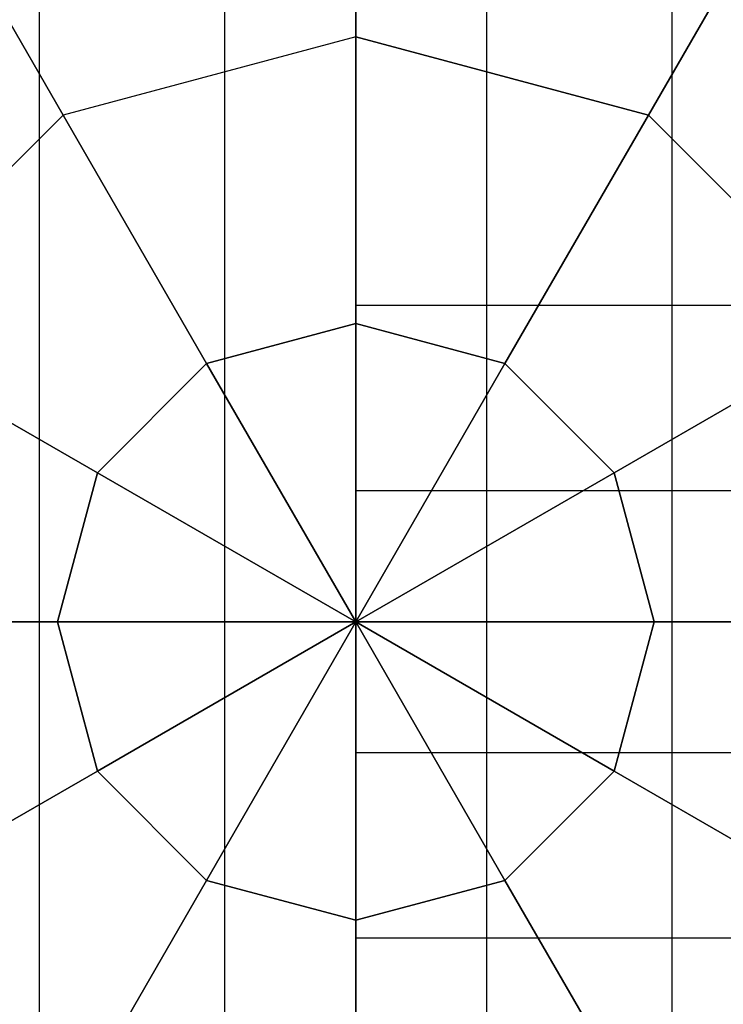
# Model space of a CAD drawing. Extents: x 29 to 18751, y 1269 to 14592.
# Drawn here: x 4302 to 4363, y 8738 to 8824 of the extents above; entities that cross this region are included whole.
import ezdxf

# ---------------------------------------------------------------- set-up
doc = ezdxf.new("R2010")
doc.units = 0
doc.header["$LTSCALE"] = 350
doc.header["$MEASUREMENT"] = 0
doc.layers.add('TERRANO-2258', color=7, linetype='CONTINUOUS')

msp = doc.modelspace()

# ---------------------------------------------------------------- linework, layer by layer
at = {"layer": 'TERRANO-2258'}
for p, q in [((4303.46354, 8771.54912), (4303.46354, 11971.54912)), ((4303.46354, 8771.54912), (4303.46354, 11971.54912)), ((4303.46354, 8771.54912), (4303.46354, 11971.54912)), ((4303.46354, 8771.54912), (4303.46354, 11971.54912)), ((4319.69942, 8771.54912), (4319.69942, 11971.54912)), ((4319.69942, 8771.54912), (4319.69942, 11971.54912)), ((4319.69942, 8771.54912), (4319.69942, 11971.54912)), ((4319.69942, 8771.54912), (4319.69942, 11971.54912)), ((4331.17993, 11971.54912), (4331.17993, 8771.54912)), ((4331.17993, 8771.54912), (4331.17993, 11971.54912)), ((4342.66043, 8771.54912), (4342.66043, 11971.54912)), ((4342.66043, 8771.54912), (4342.66043, 11971.54912)), ((4342.66043, 8771.54912), (4342.66043, 11971.54912)), ((4342.66043, 8771.54912), (4342.66043, 11971.54912)), ((4358.89631, 8771.54912), (4358.89631, 11971.54912)), ((4358.89631, 8771.54912), (4358.89631, 11971.54912)), ((4358.89631, 8771.54912), (4358.89631, 11971.54912)), ((4358.89631, 8771.54912), (4358.89631, 11971.54912)), ((4331.17993, 9571.54912), (4331.17993, 8771.54912)), ((4331.17993, 9571.54912), (4331.17993, 8771.54912)), ((4331.17993, 8838.54912), (4331.17993, 8822.8287)), ((4331.17993, 8838.54912), (4331.17993, 8822.8287)), ((4305.54014, 8815.95854), (4297.67993, 8829.57283)), ((4297.67993, 8829.57283), (4305.54014, 8815.95854)), ((4364.67993, 8829.57283), (4356.81972, 8815.95854)), ((4356.81972, 8815.95854), (4364.67993, 8829.57283)), ((4331.17993, 8822.8287), (4305.54014, 8815.95854)), ((4331.17993, 8822.8287), (4305.54014, 8815.95854)), ((4331.17993, 8797.69123), (4331.17993, 8822.8287)), ((4356.81972, 8815.95854), (4331.17993, 8822.8287)), ((4331.17993, 8822.8287), (4331.17993, 8797.69123)), ((4331.17993, 8822.8287), (4356.81972, 8815.95854)), ((4305.54014, 8815.95854), (4286.77051, 8797.18891)), ((4305.54014, 8815.95854), (4286.77051, 8797.18891)), ((4305.54014, 8815.95854), (4318.10887, 8794.18885)), ((4318.10887, 8794.18885), (4305.54014, 8815.95854)), ((4344.25098, 8794.18885), (4356.81972, 8815.95854)), ((4356.81972, 8815.95854), (4344.25098, 8794.18885)), ((4356.81972, 8815.95854), (4375.58934, 8797.18891)), ((4375.58934, 8797.18891), (4356.81972, 8815.95854)), ((4331.17993, 8799.26551), (4331.17993, 8799.26551)), ((4331.17993, 8783.02963), (4331.17993, 8799.26551)), ((4331.17993, 8799.26551), (4331.17993, 8783.02963)), ((8331.17993, 8799.26551), (4331.17993, 8799.26551)), ((4331.17993, 8799.26551), (4331.17993, 8783.02963)), ((8331.17993, 8799.26551), (4331.17993, 8799.26551)), ((8331.17993, 8799.26551), (4331.17993, 8799.26551)), ((4331.17993, 8799.26551), (4331.17993, 8799.26551)), ((8331.17993, 8799.26551), (4331.17993, 8799.26551)), ((4331.17993, 8783.02963), (4331.17993, 8799.26551)), ((4318.10887, 8794.18885), (4331.17993, 8797.69123)), ((4331.17993, 8797.69123), (4318.10887, 8794.18885)), ((4331.17993, 8797.69123), (4344.25098, 8794.18885)), ((4331.17993, 8771.54912), (4331.17993, 8797.69123)), ((4344.25098, 8794.18885), (4331.17993, 8797.69123)), ((4331.17993, 8797.69123), (4331.17993, 8771.54912)), ((4286.77051, 8797.18891), (4308.5402, 8784.62017)), ((4308.5402, 8784.62017), (4286.77051, 8797.18891)), ((4353.81965, 8784.62017), (4375.58934, 8797.18891)), ((4375.58934, 8797.18891), (4353.81965, 8784.62017)), ((4308.5402, 8784.62017), (4318.10887, 8794.18885)), ((4318.10887, 8794.18885), (4308.5402, 8784.62017)), ((4331.17993, 8771.54912), (4318.10887, 8794.18885)), ((4318.10887, 8794.18885), (4331.17993, 8771.54912)), ((4344.25098, 8794.18885), (4331.17993, 8771.54912)), ((4331.17993, 8771.54912), (4344.25098, 8794.18885)), ((4344.25098, 8794.18885), (4353.81965, 8784.62017)), ((4353.81965, 8784.62017), (4344.25098, 8794.18885)), ((4308.5402, 8784.62017), (4305.03782, 8771.54912)), ((4305.03782, 8771.54912), (4308.5402, 8784.62017)), ((4331.17993, 8771.54912), (4308.5402, 8784.62017)), ((4308.5402, 8784.62017), (4331.17993, 8771.54912)), ((4353.81965, 8784.62017), (4331.17993, 8771.54912)), ((4331.17993, 8771.54912), (4353.81965, 8784.62017)), ((4357.32203, 8771.54912), (4353.81965, 8784.62017)), ((4353.81965, 8784.62017), (4357.32203, 8771.54912)), ((4331.17993, 8760.06862), (4331.17993, 8783.02963)), ((4331.17993, 8783.02963), (4331.17993, 8760.06862)), ((8331.17993, 8783.02963), (4331.17993, 8783.02963)), ((4331.17993, 8783.02963), (4331.17993, 8760.06862)), ((8331.17993, 8783.02963), (4331.17993, 8783.02963)), ((8331.17993, 8783.02963), (4331.17993, 8783.02963)), ((8331.17993, 8783.02963), (4331.17993, 8783.02963)), ((4331.17993, 8760.06862), (4331.17993, 8783.02963)), ((4305.03782, 8771.54912), (4279.90035, 8771.54912)), ((4279.90035, 8771.54912), (4305.03782, 8771.54912)), ((4303.46354, 8771.54912), (4319.69942, 8771.54912)), ((4319.69942, 8771.54912), (4303.46354, 8771.54912)), ((4303.46354, 8771.54912), (4303.46354, 8771.54912)), ((4303.46354, 5571.54912), (4303.46354, 8771.54912)), ((4319.69942, 8771.54912), (4303.46354, 8771.54912)), ((4303.46354, 5571.54912), (4303.46354, 8771.54912)), ((4303.46354, 8771.54912), (4319.69942, 8771.54912)), ((4303.46354, 5571.54912), (4303.46354, 8771.54912)), ((4303.46354, 5571.54912), (4303.46354, 8771.54912)), ((4303.46354, 8771.54912), (4303.46354, 8771.54912)), ((4303.46354, 8771.54912), (4319.69942, 8771.54912)), ((4303.46354, 8771.54912), (4303.46354, 8771.54912)), ((4319.69942, 8771.54912), (4303.46354, 8771.54912)), ((4319.69942, 8771.54912), (4303.46354, 8771.54912)), ((4303.46354, 8771.54912), (4319.69942, 8771.54912)), ((4303.46354, 8771.54912), (4303.46354, 8771.54912)), ((4331.17993, 8771.54912), (4305.03782, 8771.54912)), ((4305.03782, 8771.54912), (4308.5402, 8758.47807)), ((4305.03782, 8771.54912), (4331.17993, 8771.54912)), ((4308.5402, 8758.47807), (4305.03782, 8771.54912)), ((4308.5402, 8758.47807), (4331.17993, 8771.54912)), ((4331.17993, 8771.54912), (4308.5402, 8758.47807)), ((4331.17993, 8771.54912), (4318.10887, 8748.9094)), ((4318.10887, 8748.9094), (4331.17993, 8771.54912)), ((4319.69942, 8771.54912), (4342.66043, 8771.54912)), ((4342.66043, 8771.54912), (4319.69942, 8771.54912)), ((4319.69942, 5571.54912), (4319.69942, 8771.54912)), ((4319.69942, 5571.54912), (4319.69942, 8771.54912)), ((4342.66043, 8771.54912), (4319.69942, 8771.54912)), ((4319.69942, 5571.54912), (4319.69942, 8771.54912)), ((4319.69942, 8771.54912), (4342.66043, 8771.54912)), ((4319.69942, 5571.54912), (4319.69942, 8771.54912)), ((4319.69942, 8771.54912), (4342.66043, 8771.54912)), ((4342.66043, 8771.54912), (4319.69942, 8771.54912)), ((4342.66043, 8771.54912), (4319.69942, 8771.54912)), ((4319.69942, 8771.54912), (4342.66043, 8771.54912)), ((4331.17993, 8771.54912), (4331.17993, 5571.54912)), ((4331.17993, 8771.54912), (4331.17993, 8771.54912)), ((4331.17993, 8771.54912), (4331.17993, 8771.54912)), ((4331.17993, 8771.54912), (4331.17993, 8771.54912)), ((4331.17993, 8745.40702), (4331.17993, 8771.54912)), ((4331.17993, 8771.54912), (4331.17993, 8771.54912)), ((4331.17993, 8771.54912), (4331.17993, 8771.54912)), ((4331.17993, 8771.54912), (4353.81965, 8758.47807)), ((4357.32203, 8771.54912), (4331.17993, 8771.54912)), ((4331.17993, 8771.54912), (4331.17993, 8771.54912)), ((4331.17993, 8771.54912), (4344.25098, 8748.9094)), ((4353.81965, 8758.47807), (4331.17993, 8771.54912)), ((4331.17993, 8771.54912), (4331.17993, 8771.54912)), ((4331.17993, 8771.54912), (4331.17993, 8745.40702)), ((4344.25098, 8748.9094), (4331.17993, 8771.54912)), ((4331.17993, 8771.54912), (4331.17993, 8771.54912)), ((4331.17993, 8771.54912), (4357.32203, 8771.54912)), ((4331.17993, 8771.54912), (4331.17993, 8771.54912)), ((4331.17993, 8771.54912), (4331.17993, 8771.54912)), ((4331.17993, 8771.54912), (4331.17993, 8771.54912)), ((4331.17993, 8771.54912), (4331.17993, 8771.54912)), ((4331.17993, 8771.54912), (4331.17993, 8771.54912)), ((4331.17993, 8771.54912), (4331.17993, 8771.54912)), ((4331.17993, 8771.54912), (5131.17993, 8771.54912)), ((4331.17993, 8771.54912), (4411.17993, 8771.54912)), ((8331.17993, 8771.54912), (4331.17993, 8771.54912)), ((4331.17993, 8771.54912), (4331.17993, 8771.54912)), ((4331.17993, 5571.54912), (4331.17993, 8771.54912)), ((4331.17993, 8771.54912), (4331.17993, 7971.54912)), ((4411.17993, 8771.54912), (4331.17993, 8771.54912)), ((4331.17993, 8771.54912), (4331.17993, 7971.54912)), ((5131.17993, 8771.54912), (4331.17993, 8771.54912)), ((8331.17993, 8771.54912), (4331.17993, 8771.54912)), ((4342.66043, 8771.54912), (4358.89631, 8771.54912)), ((4358.89631, 8771.54912), (4342.66043, 8771.54912)), ((4342.66043, 5571.54912), (4342.66043, 8771.54912)), ((4342.66043, 5571.54912), (4342.66043, 8771.54912)), ((4358.89631, 8771.54912), (4342.66043, 8771.54912)), ((4342.66043, 5571.54912), (4342.66043, 8771.54912)), ((4342.66043, 8771.54912), (4358.89631, 8771.54912)), ((4342.66043, 5571.54912), (4342.66043, 8771.54912)), ((4342.66043, 8771.54912), (4358.89631, 8771.54912)), ((4358.89631, 8771.54912), (4342.66043, 8771.54912)), ((4358.89631, 8771.54912), (4342.66043, 8771.54912)), ((4342.66043, 8771.54912), (4358.89631, 8771.54912)), ((4357.32203, 8771.54912), (4353.81965, 8758.47807)), ((4353.81965, 8758.47807), (4357.32203, 8771.54912)), ((4382.45951, 8771.54912), (4357.32203, 8771.54912)), ((4357.32203, 8771.54912), (4382.45951, 8771.54912)), ((4358.89631, 8771.54912), (4358.89631, 8771.54912)), ((4358.89631, 5571.54912), (4358.89631, 8771.54912)), ((4358.89631, 5571.54912), (4358.89631, 8771.54912)), ((4358.89631, 5571.54912), (4358.89631, 8771.54912)), ((4358.89631, 8771.54912), (4358.89631, 8771.54912)), ((4358.89631, 5571.54912), (4358.89631, 8771.54912)), ((4358.89631, 8771.54912), (4358.89631, 8771.54912)), ((4358.89631, 8771.54912), (4358.89631, 8771.54912)), ((4331.17993, 8743.83274), (4331.17993, 8760.06862)), ((4331.17993, 8760.06862), (4331.17993, 8743.83274)), ((8331.17993, 8760.06862), (4331.17993, 8760.06862)), ((4331.17993, 8760.06862), (4331.17993, 8743.83274)), ((8331.17993, 8760.06862), (4331.17993, 8760.06862)), ((8331.17993, 8760.06862), (4331.17993, 8760.06862)), ((8331.17993, 8760.06862), (4331.17993, 8760.06862)), ((4331.17993, 8743.83274), (4331.17993, 8760.06862)), ((4286.77051, 8745.90933), (4308.5402, 8758.47807)), ((4308.5402, 8758.47807), (4286.77051, 8745.90933)), ((4308.5402, 8758.47807), (4318.10887, 8748.9094)), ((4318.10887, 8748.9094), (4308.5402, 8758.47807)), ((4353.81965, 8758.47807), (4344.25098, 8748.9094)), ((4344.25098, 8748.9094), (4353.81965, 8758.47807)), ((4353.81965, 8758.47807), (4375.58934, 8745.90933)), ((4375.58934, 8745.90933), (4353.81965, 8758.47807)), ((4318.10887, 8748.9094), (4305.54014, 8727.1397)), ((4305.54014, 8727.1397), (4318.10887, 8748.9094)), ((4331.17993, 8745.40702), (4318.10887, 8748.9094)), ((4318.10887, 8748.9094), (4331.17993, 8745.40702)), ((4331.17993, 8745.40702), (4344.25098, 8748.9094)), ((4344.25098, 8748.9094), (4331.17993, 8745.40702)), ((4344.25098, 8748.9094), (4356.81972, 8727.1397)), ((4356.81972, 8727.1397), (4344.25098, 8748.9094)), ((4331.17993, 8720.26954), (4331.17993, 8745.40702)), ((4331.17993, 8745.40702), (4331.17993, 8720.26954)), ((4331.17993, 8743.83274), (4331.17993, 8743.83274)), ((8331.17993, 8743.83274), (4331.17993, 8743.83274)), ((8331.17993, 8743.83274), (4331.17993, 8743.83274)), ((8331.17993, 8743.83274), (4331.17993, 8743.83274)), ((8331.17993, 8743.83274), (4331.17993, 8743.83274)), ((4331.17993, 8743.83274), (4331.17993, 8743.83274))]:
    msp.add_line(p, q, dxfattribs=at)

doc.saveas('drawing.dxf')
